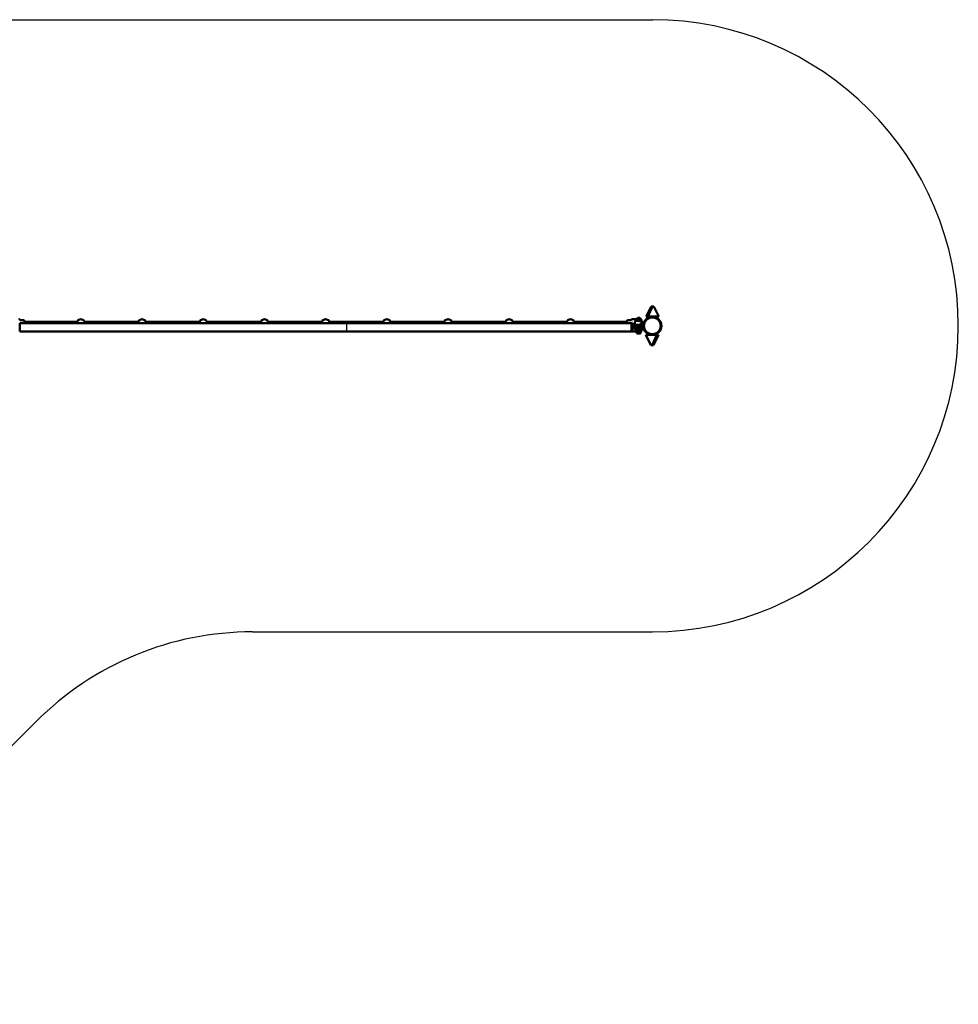
# Model space of a CAD drawing. Units: millimetres. Extents: x 1608 to 10222, y 1375 to 6786.
# Drawn here: x 5621 to 10222, y 1961 to 6786 of the extents above; entities that cross this region are included whole.
import ezdxf

# ---------------------------------------------------------------- set-up
doc = ezdxf.new("R2010")
doc.units = ezdxf.units.MM
doc.header["$LTSCALE"] = 20
doc.layers.add('Viditelná (ISO)', color=7, linetype='Continuous', lineweight=50)

# ---------------------------------------------------------------- blocks, each defined once
blk = doc.blocks.new('VVZ-OP2-04')
for p, q in [((2264.8, 3764.8), (5467.7, 3764.8)), ((3507.4, 764.8), (5467.7, 764.8)), ((1060.7, -1060.7), (2446.8, 325.5))]:
    blk.add_line(p, q)
for centre, start, end in [((5467.7, 2264.8), 270, 90), ((5467.7, 2264.8), 179.236, 181.0696), ((3507.4, -735.2), 90, 135)]:
    blk.add_arc(centre, 1500, start, end)
at = {"layer": 'Viditelná (ISO)'}
for p, q in [((5438.2, 2309.9), (5461.8, 2359.4)), ((5468.8, 2359.4), (5445.2, 2309.9)), ((5461.8, 2359.4), (5468.8, 2359.4)), ((5468.8, 2359.4), (5475.6, 2359.4)), ((5499.2, 2309.9), (5475.6, 2359.4)), ((5366.2, 2276.8), (2366.2, 2276.8)), ((2366.2, 2268.8), (2366.2, 2276.8)), ((2366.2, 2268.8), (2366.2, 2244.8)), ((2369.7, 2292.3), (2386.4, 2292.3)), ((2389.4, 2287.8), (2389.4, 2276.8)), ((2389.4, 2284.8), (2649.3, 2284.8)), ((2649.3, 2286.8), (2649.3, 2276.8)), ((2683.2, 2276.8), (2683.2, 2286.8)), ((2683.2, 2284.8), (2949.3, 2284.8)), ((2949.3, 2286.8), (2949.3, 2276.8)), ((2983.2, 2276.8), (2983.2, 2286.8)), ((2983.2, 2284.8), (3249.3, 2284.8)), ((3249.3, 2286.8), (3249.3, 2276.8)), ((3283.2, 2276.8), (3283.2, 2286.8)), ((3283.2, 2284.8), (3549.3, 2284.8)), ((3549.3, 2286.8), (3549.3, 2276.8)), ((3583.2, 2276.8), (3583.2, 2286.8)), ((3583.2, 2284.8), (3849.3, 2284.8)), ((3849.3, 2286.8), (3849.3, 2276.8)), ((3883.2, 2276.8), (3883.2, 2286.8)), ((3883.2, 2284.8), (4149.3, 2284.8)), ((4149.3, 2286.8), (4149.3, 2276.8)), ((4183.2, 2276.8), (4183.2, 2286.8)), ((4183.2, 2284.8), (4449.3, 2284.8)), ((4449.3, 2286.8), (4449.3, 2276.8)), ((4483.2, 2276.8), (4483.2, 2286.8)), ((4483.2, 2284.8), (4749.3, 2284.8)), ((4749.3, 2286.8), (4749.3, 2276.8)), ((4783.2, 2276.8), (4783.2, 2286.8)), ((4783.2, 2284.8), (5049.3, 2284.8)), ((5049.3, 2286.8), (5049.3, 2276.8)), ((5083.2, 2276.8), (5083.2, 2286.8)), ((5083.2, 2284.8), (5343.1, 2284.8)), ((5343.1, 2276.8), (5343.1, 2287.8)), ((5362.8, 2292.3), (5346.1, 2292.3)), ((5366.2, 2268.8), (5366.2, 2276.8)), ((5371.2, 2276.8), (5366.2, 2276.8)), ((5366.2, 2276.8), (5366.2, 2268.8)), ((5366.2, 2268.8), (5366.2, 2244.8)), ((5366.2, 2244.8), (5366.2, 2268.8)), ((5370.6, 2284.8), (5370.6, 2284.8)), ((5372.3, 2297), (5370.7, 2297)), ((5371.2, 2276.8), (5371.2, 2268.8)), ((5371.2, 2244.8), (5371.2, 2268.8)), ((5379.6, 2297), (5372.3, 2297)), ((5372.5, 2284.8), (5372.5, 2284.8)), ((5372.5, 2268.8), (5372.5, 2268.8)), ((5409.6, 2297), (5379.6, 2297)), ((5382.8, 2284.8), (5385.1, 2284.8)), ((5382.8, 2268.8), (5383.2, 2268.8)), ((5393.2, 2268.8), (5383.2, 2268.8)), ((5383.2, 2260.8), (5383.2, 2268.8)), ((5385.1, 2284.8), (5385.1, 2287.3)), ((5397.6, 2288.7), (5385.6, 2288.7)), ((5386.1, 2288.3), (5416.1, 2288.3)), ((5409.8, 2298), (5392.3, 2298)), ((5393.2, 2268.8), (5423.2, 2268.8)), ((5396.1, 2297), (5396.1, 2298)), ((5396.1, 2288.3), (5396.1, 2288.7)), ((5405, 2303.5), (5397.2, 2303.5)), ((5412.1, 2288.7), (5397.6, 2288.7)), ((5406.1, 2297), (5406.1, 2298)), ((5406.1, 2288.3), (5406.1, 2288.7)), ((5406.7, 2276.3), (5422.2, 2276.3)), ((5412.6, 2297), (5409.6, 2297)), ((5413.1, 2296.5), (5413.1, 2296.5)), ((5413.1, 2289.7), (5413.1, 2296.5)), ((5417.1, 2276.3), (5417.1, 2287.3)), ((5423.2, 2268.8), (5423.2, 2275.3)), ((5423.2, 2260.8), (5423.2, 2268.8)), ((5445.2, 2309.9), (5438.2, 2309.9)), ((5445.2, 2309.9), (5499.2, 2309.9)), ((2366.2, 2236.8), (2366.2, 2244.8)), ((5366.2, 2236.8), (2366.2, 2236.8)), ((5366.2, 2236.8), (5366.2, 2244.8)), ((5366.2, 2244.8), (5366.2, 2236.8)), ((5371.2, 2236.8), (5366.2, 2236.8)), ((5370.7, 2236.5), (5372.3, 2236.5)), ((5371.2, 2260.8), (5401.2, 2260.8)), ((5371.2, 2252.8), (5371.2, 2260.8)), ((5371.2, 2252.8), (5401.2, 2252.8)), ((5371.2, 2244.8), (5371.2, 2236.8)), ((5372.3, 2236.5), (5379.6, 2236.5)), ((5372.5, 2248.8), (5372.5, 2248.8)), ((5379.6, 2236.5), (5395.8, 2236.5)), ((5382.8, 2248.8), (5385.1, 2248.8)), ((5385.1, 2246.3), (5385.1, 2248.8)), ((5397.6, 2244.9), (5385.6, 2244.9)), ((5416.1, 2245.3), (5386.1, 2245.3)), ((5391.1, 2236.5), (5391.1, 2234.5)), ((5411.1, 2234.5), (5391.1, 2234.5)), ((5391.9, 2252.8), (5391.9, 2247.7)), ((5393.1, 2246.9), (5391.9, 2247.7)), ((5391.9, 2234.5), (5391.9, 2227.7)), ((5393.1, 2226.9), (5391.9, 2227.7)), ((5394.2, 2246.9), (5393.1, 2246.9)), ((5394.2, 2226.9), (5393.1, 2226.9)), ((5393.2, 2260.8), (5423.2, 2260.8)), ((5401.1, 2246.9), (5394.2, 2246.9)), ((5401.1, 2226.9), (5394.2, 2226.9)), ((5395.8, 2236.5), (5406.4, 2236.5)), ((5396.5, 2252.8), (5396.5, 2247.7)), ((5396.5, 2234.5), (5396.5, 2227.7)), ((5397.6, 2244.9), (5412.1, 2244.9)), ((5408, 2246.9), (5401.1, 2246.9)), ((5408, 2226.9), (5401.1, 2226.9)), ((5411.2, 2252.8), (5401.2, 2252.8)), ((5405.7, 2252.8), (5405.7, 2247.7)), ((5405.7, 2234.5), (5405.7, 2227.7)), ((5406.4, 2236.5), (5409.6, 2236.5)), ((5409.1, 2246.9), (5408, 2246.9)), ((5409.1, 2226.9), (5408, 2226.9)), ((5409.1, 2246.9), (5410.3, 2247.7)), ((5409.1, 2226.9), (5410.3, 2227.7)), ((5412.6, 2236.5), (5409.6, 2236.5)), ((5410.3, 2252.8), (5410.3, 2247.7)), ((5410.3, 2234.5), (5410.3, 2227.7)), ((5411.1, 2236.5), (5411.1, 2234.5)), ((5411.2, 2252.8), (5411.2, 2260.8)), ((5422.2, 2253.3), (5411.2, 2253.3)), ((5413.1, 2237), (5413.1, 2243.9)), ((5417.1, 2246.3), (5417.1, 2253.3)), ((5423.2, 2254.3), (5423.2, 2260.8)), ((5436.2, 2219.7), (5459.8, 2170.2)), ((5490.1, 2219.7), (5436.2, 2219.7)), ((5466.6, 2170.2), (5490.1, 2219.7)), ((5497.2, 2219.7), (5473.6, 2170.2)), ((5490.1, 2219.7), (5497.2, 2219.7)), ((5466.6, 2170.2), (5459.8, 2170.2)), ((5473.6, 2170.2), (5466.6, 2170.2))]:
    blk.add_line(p, q, dxfattribs=at)
for radius in [44.5, 40.9]:
    blk.add_circle((5467.7, 2264.8), radius, dxfattribs=at)
for centre, radius, start, end in [((2651.3, 2286.8), 2, 146.251, 180), ((2666.2, 2276.8), 20, 33.749, 146.251), ((2681.2, 2286.8), 2, 0, 33.749), ((2951.3, 2286.8), 2, 146.251, 180), ((2966.2, 2276.8), 20, 33.749, 146.251), ((2981.2, 2286.8), 2, 0, 33.749), ((3251.3, 2286.8), 2, 146.251, 180), ((3266.2, 2276.8), 20, 33.749, 146.251), ((3281.2, 2286.8), 2, 0, 33.749), ((3551.3, 2286.8), 2, 146.251, 180), ((3566.2, 2276.8), 20, 33.749, 146.251), ((3581.2, 2286.8), 2, 0, 33.749), ((3851.3, 2286.8), 2, 146.251, 180), ((3866.2, 2276.8), 20, 33.749, 146.251), ((3881.2, 2286.8), 2, 0, 33.749), ((4151.3, 2286.8), 2, 146.251, 180), ((4166.2, 2276.8), 20, 33.749, 146.251), ((4181.2, 2286.8), 2, 0, 33.749), ((4451.3, 2286.8), 2, 146.251, 180), ((4466.2, 2276.8), 20, 33.749, 146.251), ((4481.2, 2286.8), 2, 0, 33.749), ((4751.3, 2286.8), 2, 146.251, 180), ((4766.2, 2276.8), 20, 33.749, 146.251), ((4781.2, 2286.8), 2, 0, 33.749), ((5051.3, 2286.8), 2, 146.251, 180), ((5066.2, 2276.8), 20, 33.749, 146.251), ((5081.2, 2286.8), 2, 0, 33.749), ((5401.2, 2276.8), 20, 144.9925, 206.3337), ((5385.6, 2287.7), 1, 90, 144.9925), ((5386.1, 2287.3), 1, 90, 180), ((5401.1, 2295.2), 9.19, 115.3209, 162.2188), ((5401.1, 2295.2), 9.19, 17.7812, 64.6791), ((5412.1, 2289.7), 1, 270.0009, 0), ((5416.1, 2287.3), 1, 0, 90), ((5422.2, 2275.3), 1, 0, 90), ((5401.2, 2256.8), 20, 191.537, 215.0075), ((5385.6, 2245.9), 1, 215.0075, 270), ((5386.1, 2246.3), 1, 180, 270), ((5412.1, 2243.9), 1, 0, 90), ((5416.1, 2246.3), 1, 270, 0), ((5422.2, 2254.3), 1, 270, 0)]:
    blk.add_arc(centre, radius, start, end, dxfattribs=at)
for centre, major_axis, start_param, end_param in [((2386.9, 2286.9), (-0.61, 5.39), 4.825659, 6.229007), ((5345.6, 2286.9), (-0.61, -5.39), 3.195771, 4.599119)]:
    blk.add_ellipse(centre, major_axis=major_axis, ratio=0.476728, start_param=start_param, end_param=end_param, dxfattribs=at)
for points, knots in [([(2361.8, 2297), (2362, 2297), (2362.2, 2297), (2363.2, 2296.9), (2364, 2296.7), (2365.4, 2296.1), (2366, 2295.7), (2367.1, 2294.6), (2367.6, 2294), (2367.9, 2293.3)], [0, 0, 0, 0, 0.0702095, 0.0702095, 0.2977462, 0.2977462, 0.525306, 0.525306, 0.7522275, 0.7522275, 0.7522275, 0.7522275]), ([(2367.9, 2293.3), (2368, 2293.2), (2368.2, 2293), (2368.5, 2292.7), (2368.7, 2292.6), (2369.1, 2292.4), (2369.3, 2292.3), (2369.6, 2292.3), (2369.6, 2292.3), (2369.7, 2292.3)], [0, 0, 0, 0, 0.064778, 0.064778, 0.1297972, 0.1297972, 0.1948076, 0.1948076, 0.2149227, 0.2149227, 0.2149227, 0.2149227]), ([(2389.4, 2276.8), (2389.4, 2276.8), (2389.4, 2276.8), (2389.4, 2277.5), (2389.4, 2278.2), (2389.4, 2279.6), (2389.4, 2280.3), (2389.4, 2281.6), (2389.4, 2282.3), (2389.4, 2283.5), (2389.4, 2284), (2389.4, 2285), (2389.4, 2285.5), (2389.4, 2286.2), (2389.4, 2286.5), (2389.4, 2287.1), (2389.4, 2287.3), (2389.4, 2287.7), (2389.4, 2287.8), (2389.4, 2287.8)], [-1.729309, -1.729309, -1.729309, -1.729309, -1.729309, -1.729309, -1.515025, -1.515025, -1.300703, -1.300703, -1.086409, -1.086409, -0.872085, -0.872085, -0.657781, -0.657781, -0.493408, -0.493408, -0.246707, -0.246707, -0.000001, -0.000001, -0.000001, -0.000001]), ([(5343.1, 2287.8), (5343.1, 2287.8), (5343.1, 2287.7), (5343.1, 2287.3), (5343.1, 2287.1), (5343.1, 2286.5), (5343.1, 2286.2), (5343.1, 2285.5), (5343.1, 2285), (5343.1, 2284), (5343.1, 2283.5), (5343.1, 2282.3), (5343.1, 2281.6), (5343.1, 2280.3), (5343.1, 2279.6), (5343.1, 2278.2), (5343.1, 2277.5), (5343.1, 2276.8)], [-3.458617, -3.458617, -3.458617, -3.458617, -3.211911, -3.211911, -2.965211, -2.965211, -2.800837, -2.800837, -2.586533, -2.586533, -2.372209, -2.372209, -2.157915, -2.157915, -1.943593, -1.943593, -1.729309, -1.729309, -1.729309, -1.729309]), ([(5362.8, 2292.3), (5363, 2292.3), (5363.2, 2292.3), (5363.6, 2292.5), (5363.8, 2292.6), (5364.2, 2292.8), (5364.3, 2293), (5364.5, 2293.2), (5364.5, 2293.3), (5364.6, 2293.3)], [0, 0, 0, 0, 0.064778, 0.064778, 0.1297972, 0.1297972, 0.1948076, 0.1948076, 0.2149225, 0.2149225, 0.2149225, 0.2149225]), ([(5364.6, 2293.3), (5364.9, 2294), (5365.4, 2294.6), (5366.5, 2295.7), (5367.1, 2296.1), (5368.5, 2296.7), (5369.3, 2296.9), (5370.3, 2297), (5370.5, 2297), (5370.7, 2297)], [0, 0, 0, 0, 0.226844, 0.226844, 0.4544066, 0.4544066, 0.6819433, 0.6819433, 0.7522285, 0.7522285, 0.7522285, 0.7522285]), ([(5397.6, 2290), (5398.9, 2290.9), (5400.4, 2291.9), (5403.2, 2293.8), (5404.6, 2294.6), (5406.5, 2295.6), (5407.1, 2296), (5407.7, 2296.2)], [-5.447848, -5.447848, -5.447848, -5.447848, -4.965952, -4.965952, -4.484056, -4.484056, -4.245417, -4.245417, -4.245417, -4.245417]), ([(5407.7, 2296.2), (5408.2, 2296.5), (5408.6, 2296.7), (5409.2, 2297), (5409.4, 2297), (5409.6, 2297), (5409.6, 2297), (5409.6, 2297)], [-0.3950582, -0.3950582, -0.3950582, -0.3950582, -0.1969169, -0.1969169, 0, 0, 0.0012228, 0.0012228, 0.0012228, 0.0012228]), ([(5412.6, 2297), (5412.6, 2297), (5412.7, 2297), (5412.7, 2297), (5412.7, 2297), (5412.8, 2297), (5412.9, 2297), (5412.9, 2296.9), (5413, 2296.9), (5413, 2296.8), (5413.1, 2296.7), (5413.1, 2296.7), (5413.1, 2296.6), (5413.1, 2296.5)], [0, 0, 0, 0, 0.00876898, 0.00876898, 0.01727788, 0.01727788, 0.03361953, 0.03361953, 0.05012038, 0.05012038, 0.06197906, 0.06197906, 0.07873677, 0.07873677, 0.07873677, 0.07873677]), ([(5370.7, 2236.5), (5370.5, 2236.5), (5370.3, 2236.6), (5369.6, 2236.6), (5369.2, 2236.7), (5368.9, 2236.8)], [0, 0, 0, 0, 0.0702095, 0.0702095, 0.1870869, 0.1870869, 0.1870869, 0.1870869]), ([(5413.1, 2237), (5413.1, 2237), (5413.1, 2236.9), (5413.1, 2236.8), (5413, 2236.8), (5413, 2236.7), (5413, 2236.7), (5412.9, 2236.6), (5412.9, 2236.6), (5412.8, 2236.6), (5412.7, 2236.6), (5412.6, 2236.5), (5412.6, 2236.5), (5412.6, 2236.5)], [0, 0, 0, 0, 0.01613866, 0.01613866, 0.0272666, 0.0272666, 0.0436752, 0.0436752, 0.05366443, 0.05366443, 0.0700997, 0.0700997, 0.07826708, 0.07826708, 0.07826708, 0.07826708])]:
    blk.add_open_spline(points, degree=3, knots=knots, dxfattribs=at)
for points in [[(2367.9, 2293.3), (2367.9, 2293.3), (2367.9, 2293.3), (2367.9, 2293.3)], [(5364.6, 2293.3), (5364.6, 2293.3), (5364.6, 2293.3), (5364.6, 2293.3)]]:
    blk.add_open_spline(points, degree=3, dxfattribs=at)
for points, weights in [([(5394.2, 2246.9), (5393.1, 2246.9), (5391.9, 2247.7)], [2.13824500548, 2.13824500548, 1.9847259216]), ([(5394.2, 2226.9), (5393.1, 2226.9), (5391.9, 2227.7)], [2.13824500548, 2.13824500548, 1.9847259216]), ([(5396.5, 2247.7), (5395.2, 2246.9), (5394.2, 2246.9)], [1.98472592094, 2.13824500548, 2.13824500548]), ([(5396.5, 2227.7), (5395.2, 2226.9), (5394.2, 2226.9)], [1.98472592094, 2.13824500548, 2.13824500548]), ([(5401.1, 2246.9), (5398.9, 2246.9), (5396.5, 2247.7)], [2.13824500548, 2.13824500548, 1.9847259216]), ([(5401.1, 2226.9), (5398.9, 2226.9), (5396.5, 2227.7)], [2.13824500548, 2.13824500548, 1.9847259216]), ([(5405.7, 2247.7), (5403.2, 2246.9), (5401.1, 2246.9)], [1.98472592094, 2.13824500548, 2.13824500548]), ([(5405.7, 2227.7), (5403.2, 2226.9), (5401.1, 2226.9)], [1.98472592094, 2.13824500548, 2.13824500548]), ([(5408, 2246.9), (5406.9, 2246.9), (5405.7, 2247.7)], [2.13824500548, 2.13824500548, 1.9847259216]), ([(5408, 2226.9), (5406.9, 2226.9), (5405.7, 2227.7)], [2.13824500548, 2.13824500548, 1.9847259216]), ([(5410.3, 2247.7), (5409.1, 2246.9), (5408, 2246.9)], [1.92257295378, 2.07128448929, 2.07128448929]), ([(5410.3, 2227.7), (5409.1, 2226.9), (5408, 2226.9)], [1.92257295378, 2.07128448929, 2.07128448929])]:
    blk.add_rational_spline(points, weights, degree=2, dxfattribs=at)

msp = doc.modelspace()

# ---------------------------------------------------------------- block references
msp.add_blockref('VVZ-OP2-04', (3254.6, 3021.2))

doc.saveas('drawing.dxf')
